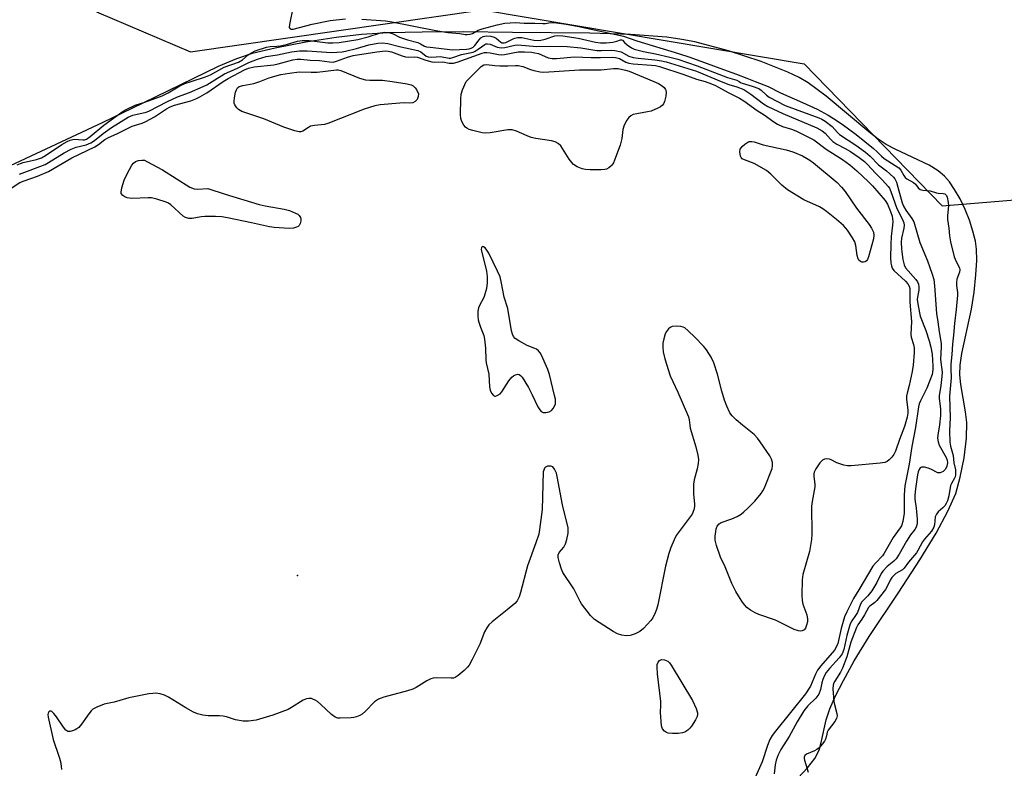
# Model space of a CAD drawing. Units: inches. Extents: x 1213766 to 1219766, y 517458 to 521458.
# Drawn here: x 1218526 to 1218838, y 518782 to 519020 of the extents above; entities that cross this region are included whole.
import ezdxf

# ---------------------------------------------------------------- set-up
doc = ezdxf.new("R2010")
doc.units = ezdxf.units.IN
doc.header["$MEASUREMENT"] = 0
for name, color, linetype in [('ELEV-Spot Elevation', 7, 'Continuous'), ('HYDRO-Stream Poly Centerlines', 142, 'Continuous'), ('HYDRO-Water Body', 4, 'Continuous'), ('NTRL-Trees', 3, 'Continuous'), ('Undefined', 1, 'Continuous')]:
    doc.layers.add(name, color=color, linetype=linetype)

msp = doc.modelspace()

# ---------------------------------------------------------------- linework, layer by layer
at = {"layer": 'ELEV-Spot Elevation'}
msp.add_point((1218614.03, 518843.41, 196.73), dxfattribs=at)
at = {"layer": 'HYDRO-Stream Poly Centerlines'}
msp.add_lwpolyline([(1218772.88, 518779.21), (1218775.79, 518782.37), (1218778.14, 518785.42), (1218779.52, 518788), (1218780.2, 518790.4), (1218781.71, 518797.6), (1218782.91, 518801.08), (1218784.75, 518805.25), (1218787.22, 518810.12), (1218790.64, 518816.32), (1218795.39, 518824.02), (1218804.83, 518838.12), (1218811.47, 518848.32), (1218816.59, 518856.78), (1218820.36, 518863.77), (1218822.82, 518869.41), (1218824.28, 518874.54), (1218825.47, 518880.72), (1218826.21, 518886.93), (1218826.33, 518891.92), (1218825.95, 518895.23), (1218824.41, 518903.98), (1218824.09, 518907.05), (1218824.23, 518910.03), (1218824.77, 518913.73), (1218827.86, 518927.84), (1218828.66, 518933.2), (1218829.25, 518938.74), (1218829.49, 518943.2), (1218829.42, 518946.79), (1218829.06, 518949.38), (1218828.28, 518952.59), (1218827.16, 518956), (1218825.78, 518959.44), (1218824.2, 518962.76), (1218822.49, 518965.79), (1218820.9, 518968.14), (1218819.31, 518970.02), (1218817.29, 518971.67), (1218814.37, 518973.42), (1218803.84, 518978.43), (1218800.75, 518980.07), (1218798.23, 518981.74), (1218795.24, 518984), (1218781.7, 518995.39), (1218776.04, 518999.58), (1218773.18, 519001.21), (1218769.61, 519002.96), (1218761.1, 519006.37), (1218750.74, 519009.74), (1218740.05, 519012.54), (1218735.99, 519013.33), (1218731.23, 519014), (1218719.72, 519014.92), (1218706.83, 519015.32), (1218682.22, 519015.5), (1218666.71, 519015.71), (1218653.55, 519015.68), (1218642.79, 519015.42), (1218634.34, 519014.91), (1218626.34, 519013.96), (1218616.7, 519012.42), (1218607, 519010.55), (1218599.73, 519008.82), (1218594.71, 519007.15), (1218588.93, 519004.72), (1218565, 518993.17), (1218552.08, 518986.85), (1218495.21, 518960.35)], dxfattribs=at)
at = {"layer": 'HYDRO-Water Body'}
msp.add_polyline3d([(1218772.88, 518779.21, 0), (1218775.79, 518782.37, 0), (1218778.14, 518785.42, 0), (1218779.52, 518788, 0), (1218780.2, 518790.4, 0), (1218781.71, 518797.6, 0), (1218782.91, 518801.08, 0), (1218784.75, 518805.25, 0), (1218787.22, 518810.12, 0), (1218790.64, 518816.32, 0), (1218795.39, 518824.02, 0), (1218804.83, 518838.12, 0), (1218811.47, 518848.32, 0), (1218816.59, 518856.78, 0), (1218820.36, 518863.77, 0), (1218822.82, 518869.41, 0), (1218824.28, 518874.54, 0), (1218825.47, 518880.72, 0), (1218826.21, 518886.93, 0), (1218826.33, 518891.92, 0), (1218825.95, 518895.23, 0), (1218824.41, 518903.98, 0), (1218824.09, 518907.05, 0), (1218824.23, 518910.03, 0), (1218824.77, 518913.73, 0), (1218827.86, 518927.84, 0), (1218828.66, 518933.2, 0), (1218829.25, 518938.74, 0), (1218829.49, 518943.2, 0), (1218829.42, 518946.79, 0), (1218829.06, 518949.38, 0), (1218828.28, 518952.59, 0), (1218827.16, 518956, 0), (1218825.78, 518959.44, 0), (1218824.2, 518962.76, 0), (1218822.49, 518965.79, 0), (1218820.9, 518968.14, 0), (1218819.31, 518970.02, 0), (1218817.29, 518971.67, 0), (1218814.37, 518973.42, 0), (1218803.84, 518978.43, 0), (1218800.75, 518980.07, 0), (1218798.23, 518981.74, 0), (1218795.24, 518984, 0), (1218781.7, 518995.39, 0), (1218776.04, 518999.58, 0), (1218773.18, 519001.21, 0), (1218769.61, 519002.96, 0), (1218761.1, 519006.37, 0), (1218750.74, 519009.74, 0), (1218740.05, 519012.54, 0), (1218735.99, 519013.33, 0), (1218731.23, 519014, 0), (1218719.72, 519014.92, 0), (1218706.83, 519015.32, 0), (1218682.22, 519015.5, 0), (1218666.71, 519015.71, 0), (1218653.55, 519015.68, 0), (1218642.79, 519015.42, 0), (1218634.34, 519014.91, 0), (1218626.34, 519013.96, 0), (1218616.7, 519012.42, 0), (1218607, 519010.55, 0), (1218599.73, 519008.82, 0), (1218594.71, 519007.15, 0), (1218588.93, 519004.72, 0), (1218565, 518993.17, 0), (1218552.08, 518986.85, 0), (1218495.21, 518960.35, 0)], dxfattribs=at)
at = {"layer": 'NTRL-Trees'}
msp.add_lwpolyline([(1218526.21, 519233.22), (1218638.99, 519157.61), (1218639.08, 519125.42), (1218626.4, 519098.79), (1218604.21, 519074.06), (1218563.62, 519068.98), (1218542.7, 519052.5), (1218550.3, 519022.06), (1218580.11, 519009.37), (1218672.69, 519022.69), (1218774.79, 519005.57), (1218818.54, 518960.55), (1218872.45, 518964.98), (1218891.47, 518990.98), (1218913.03, 519009.37), (1219015.38, 519026.59), (1219036.69, 519028.4), (1219175.99, 519011.06), (1219352.93, 518948.22), (1219514.99, 518877.11), (1219548.06, 518850.66), (1219581.14, 518784.51), (1219605.94, 518695.21), (1219766.29, 518363.52)], dxfattribs=at)
at = {"layer": 'Undefined'}
for points, elevation in [([(1218612.67, 519023.78), (1218611.49, 519018.1), (1218611.46, 519017.1), (1218611.7, 519016.65), (1218612.1, 519016.55), (1218612.73, 519016.62), (1218618.75, 519018.2), (1218624.47, 519019.29), (1218629.24, 519019.81)], 190), ([(1218634.46, 519019.76), (1218641.95, 519019.18), (1218643.4, 519019), (1218657.94, 519016.15), (1218661.74, 519015.55), (1218665.5, 519015.22), (1218667.22, 519014.91), (1218667.92, 519014.86), (1218668.86, 519014.96), (1218669.57, 519015.16), (1218671.32, 519016.21), (1218672.66, 519016.73), (1218677.36, 519017.97), (1218679.86, 519018.43), (1218683.19, 519018.72), (1218685.96, 519018.46), (1218689.3, 519018.52), (1218691.91, 519018.38), (1218692.73, 519018.42), (1218694.35, 519018.67), (1218696.17, 519018.58), (1218699.31, 519018.13), (1218703.34, 519017.4), (1218717.45, 519014.38), (1218721.68, 519012.89), (1218734.9, 519008.85), (1218738.49, 519007.66), (1218750.33, 519003.33), (1218753.33, 519002.34), (1218756.53, 519001), (1218759.23, 519000)], 190), ([(1218580.36, 519000), (1218584.92, 519001.46), (1218586.42, 519002.15), (1218590.82, 519004.54), (1218595.34, 519006.17), (1218596.57, 519006.86), (1218598.36, 519008.39), (1218599.46, 519009.11), (1218600.68, 519009.66), (1218604.23, 519010.84), (1218605.38, 519011.05), (1218607.49, 519011.16), (1218608.63, 519011.33), (1218610.85, 519011.86), (1218614.03, 519012.82), (1218615.49, 519013.03), (1218617.72, 519013), (1218623.69, 519012.23), (1218625.28, 519012.23), (1218627.27, 519012.39), (1218633.17, 519013.28), (1218636.47, 519014.16), (1218640.34, 519015.4), (1218641.66, 519015.6), (1218643.03, 519015.47), (1218644.37, 519015.15), (1218646.46, 519014.07), (1218648.96, 519013.22), (1218652.27, 519012.31), (1218653.03, 519011.98), (1218654.32, 519011.22), (1218655, 519011), (1218656.15, 519010.83), (1218658.9, 519010.6), (1218663.2, 519010.04), (1218667.66, 519010.24), (1218668.48, 519010.35), (1218669.19, 519010.56), (1218669.77, 519010.9), (1218670.32, 519011.42), (1218671.63, 519013.23), (1218672.17, 519013.83), (1218672.98, 519014.29), (1218673.97, 519014.47), (1218675.38, 519014.36), (1218676.43, 519014.05), (1218677.08, 519013.68), (1218678.5, 519012.51), (1218678.92, 519012.27), (1218679.23, 519012.2), (1218679.61, 519012.22), (1218680.12, 519012.36), (1218682.48, 519013.53), (1218683.03, 519013.73), (1218683.84, 519013.9), (1218685.25, 519013.89), (1218689.02, 519013.11), (1218690.44, 519012.99), (1218691.25, 519013.08), (1218692.64, 519013.38), (1218695.63, 519014.42), (1218696.64, 519014.6), (1218698.19, 519014.49), (1218703.1, 519013.77), (1218708.6, 519012.5), (1218710.21, 519012.27), (1218711.95, 519012.29), (1218714.06, 519012.48), (1218715.32, 519012.75), (1218716.54, 519013.21), (1218716.84, 519013.25), (1218717.1, 519013.11), (1218717.76, 519012.34), (1218718.66, 519011.57), (1218720.02, 519010.64), (1218720.89, 519010.24), (1218723.76, 519009.48), (1218727.65, 519008.73), (1218732.19, 519007.73), (1218734.64, 519007.03), (1218740.82, 519005), (1218750.49, 519001.22), (1218753.42, 519000.44), (1218754.12, 519000)], 192), ([(1218587.01, 519000), (1218590.94, 519002.42), (1218595.01, 519004.2), (1218598.61, 519006.02), (1218601.32, 519007.06), (1218604.15, 519007.89), (1218607.73, 519008.42), (1218612.15, 519009.36), (1218614.68, 519009.69), (1218617.1, 519009.66), (1218624.81, 519009.2), (1218628.19, 519009.42), (1218629.31, 519009.61), (1218632.78, 519010.44), (1218636.69, 519011.56), (1218639.57, 519012.11), (1218640.92, 519012.25), (1218642.71, 519012.01), (1218646.79, 519010.98), (1218652.22, 519009.84), (1218653.16, 519009.38), (1218654.89, 519008.04), (1218655.54, 519007.78), (1218656.64, 519007.7), (1218659.42, 519007.89), (1218662.14, 519007.4), (1218662.58, 519007.43), (1218663.37, 519007.62), (1218666.05, 519008.6), (1218668.75, 519009.06), (1218669.77, 519009.34), (1218670.44, 519009.63), (1218671.41, 519010.21), (1218673.44, 519011.75), (1218673.83, 519011.91), (1218674.29, 519011.98), (1218675.21, 519011.84), (1218677.41, 519010.89), (1218678.62, 519010.62), (1218679.83, 519010.72), (1218682.99, 519011.54), (1218683.91, 519011.63), (1218689.94, 519011.11), (1218694.35, 519011.14), (1218699.58, 519011.06), (1218703.89, 519010.7), (1218709, 519009.83), (1218710.43, 519009.78), (1218713.63, 519009.89), (1218714.73, 519009.83), (1218716.74, 519009.35), (1218719.18, 519008.07), (1218720.53, 519007.63), (1218722.09, 519007.36), (1218727.35, 519006.87), (1218729.54, 519006.52), (1218731, 519006.18), (1218740.65, 519003.22), (1218748.46, 519000)], 194), ([(1218590.43, 519000), (1218592.08, 519000.99), (1218597.3, 519003.67), (1218598.53, 519004.17), (1218600.36, 519004.62), (1218606.55, 519005.28), (1218607.97, 519005.59), (1218612.55, 519006.81), (1218613.97, 519007.03), (1218615.09, 519007.03), (1218618.04, 519006.76), (1218621.01, 519006.67), (1218624.18, 519006.2), (1218625.39, 519006.16), (1218626.47, 519006.41), (1218629.87, 519007.72), (1218631.73, 519008.27), (1218639.21, 519009.43), (1218641.99, 519009.68), (1218642.81, 519009.63), (1218643.84, 519009.42), (1218647.27, 519008.14), (1218648.31, 519007.85), (1218649.28, 519007.74), (1218651.19, 519007.82), (1218652.14, 519007.72), (1218654.81, 519006.72), (1218656.7, 519006.22), (1218657.57, 519006.15), (1218660.14, 519006.21), (1218662.18, 519005.81), (1218662.72, 519005.77), (1218663.58, 519005.85), (1218664.71, 519006.12), (1218672.59, 519008.94), (1218673.37, 519009.14), (1218674.12, 519009.2), (1218675.19, 519009.1), (1218677.77, 519008.55), (1218678.86, 519008.44), (1218679.69, 519008.52), (1218682.38, 519009.1), (1218684.06, 519009.35), (1218686.06, 519009.39), (1218688.26, 519009.25), (1218689.37, 519009.12), (1218690.5, 519008.85), (1218693.52, 519007.54), (1218694.81, 519007.29), (1218696.16, 519007.33), (1218701.95, 519007.84), (1218707.23, 519007.55), (1218710.13, 519007.56), (1218713.85, 519007.68), (1218714.96, 519007.64), (1218716.22, 519007.33), (1218718.16, 519006.12), (1218719.14, 519005.75), (1218720.54, 519005.57), (1218726.33, 519005.21), (1218727.61, 519005.02), (1218728.92, 519004.72), (1218736.61, 519002.25), (1218740.56, 519000.77), (1218743.34, 519000)], 196), ([(1218667.57, 519000), (1218672.31, 519004.79), (1218673.14, 519005.28), (1218674.02, 519005.39), (1218676.69, 519005.07), (1218678.27, 519004.97), (1218680.8, 519004.94), (1218683.2, 519005.1), (1218684.09, 519005.07), (1218685.49, 519004.73), (1218687.92, 519003.82), (1218689.05, 519003.48), (1218691.06, 519003.02), (1218692.22, 519002.9), (1218703.54, 519003.65), (1218710.4, 519003.66), (1218714.33, 519004.11), (1218715.73, 519004.09), (1218718.12, 519003.63), (1218719.22, 519003.29), (1218727.03, 519000)], 198), ([(1218602.12, 519000), (1218604.8, 519001.07), (1218606.12, 519001.5), (1218608.78, 519002.16), (1218611.54, 519002.67), (1218614.63, 519003.05), (1218618.36, 519002.95), (1218620.3, 519002.98), (1218626.45, 519003.7), (1218626.98, 519003.66), (1218627.8, 519003.45), (1218633.76, 519001.08), (1218635.65, 519000.55), (1218636.97, 519000.4), (1218639.22, 519000.45), (1218640.99, 519000.4), (1218644.05, 519000)], 198), ([(1218520.72, 518964.52), (1218525.99, 518967.93), (1218527.39, 518968.52), (1218531.54, 518969.96), (1218535.09, 518971.48), (1218542.5, 518975.77), (1218549.74, 518979.32), (1218550.89, 518980.05), (1218552.96, 518981.57), (1218554.11, 518982.26), (1218556.76, 518983.45), (1218561.62, 518985.82), (1218564.75, 518986.77), (1218566, 518987.26), (1218568.66, 518988.82), (1218572.52, 518991.32), (1218573.68, 518991.94), (1218575.09, 518992.46), (1218580.22, 518993.89), (1218581.83, 518994.48), (1218583.12, 518995.08), (1218585.34, 518996.36), (1218590.43, 519000)], 196), ([(1218525.19, 518973.52), (1218526.23, 518974.02), (1218527.03, 518974.29), (1218531.28, 518975.26), (1218532.91, 518975.83), (1218534.09, 518976.5), (1218539.35, 518979.97), (1218541.05, 518980.96), (1218541.99, 518981.4), (1218543.2, 518981.71), (1218545.92, 518981.49), (1218546.45, 518981.53), (1218547.1, 518981.72), (1218548.3, 518982.52), (1218552.67, 518986.12), (1218558.81, 518990.63), (1218559.68, 518991.16), (1218562.57, 518992.48), (1218565.68, 518993.49), (1218571.09, 518995.45), (1218573.03, 518996.41), (1218576.69, 518998.63), (1218578.35, 518999.34), (1218580.36, 519000)], 192), ([(1218525.91, 518970.61), (1218534, 518973.67), (1218535.12, 518974.28), (1218540.05, 518977.37), (1218542.32, 518978.57), (1218543.9, 518979.14), (1218547.03, 518979.92), (1218548.48, 518980.52), (1218549.69, 518981.31), (1218552.47, 518983.55), (1218555.02, 518985.43), (1218560.3, 518988.71), (1218561.88, 518989.34), (1218566.08, 518990.31), (1218566.93, 518990.58), (1218572.82, 518993.7), (1218576.02, 518995.08), (1218579.77, 518996.52), (1218584.14, 518998.37), (1218585.33, 518998.97), (1218587.01, 519000)], 194), ([(1218743.34, 519000), (1218745.37, 518999.25), (1218746.59, 518998.71), (1218750.66, 518996.54), (1218754.3, 518994.74), (1218755.67, 518993.83), (1218759.9, 518990.77), (1218762.09, 518989.38), (1218765.13, 518987.22), (1218766.33, 518986.46), (1218767.89, 518985.75), (1218770.75, 518984.85), (1218772.15, 518984.31), (1218777.8, 518981.48), (1218781.69, 518978.49), (1218786.87, 518975.28), (1218789.2, 518973.62), (1218791.49, 518971.66), (1218795.2, 518968.15), (1218796.4, 518966.89), (1218800.49, 518962.23), (1218801.18, 518961.12), (1218802.18, 518958.79), (1218802.66, 518957.31), (1218802.87, 518955.58), (1218802.8, 518954.47), (1218802.36, 518950.82), (1218802.2, 518948.35), (1218802.19, 518944.19), (1218802.28, 518942.42), (1218802.42, 518941.57), (1218802.69, 518940.86), (1218803.25, 518940.06), (1218806.88, 518936.67), (1218807.66, 518935.83), (1218808.07, 518935.16), (1218808.29, 518934.41), (1218808.32, 518930.05), (1218808.76, 518923.86), (1218808.58, 518919.85), (1218808.75, 518918.9), (1218809.47, 518916.59), (1218809.64, 518915.55), (1218809.62, 518914.11), (1218809.34, 518910.07), (1218809.04, 518908.09), (1218808.08, 518903.67), (1218807.42, 518901.2), (1218807.25, 518900.2), (1218807.24, 518899.15), (1218807.67, 518895.88), (1218807.65, 518894.85), (1218807.47, 518893.61), (1218806.61, 518890.65), (1218804.97, 518886.5), (1218803.68, 518882.82), (1218803.21, 518881.76), (1218802.56, 518880.85), (1218801.76, 518880.05), (1218801.1, 518879.56), (1218800.32, 518879.25), (1218798.87, 518879.02), (1218789.65, 518878.13), (1218788.47, 518878.12), (1218787.32, 518878.34), (1218785.08, 518879.06), (1218783.29, 518880.03), (1218782.78, 518880.24), (1218782, 518880.35), (1218781.23, 518880.27), (1218780.54, 518879.96), (1218779.78, 518879.14), (1218778.45, 518877.18), (1218777.97, 518876.15), (1218777.87, 518875.59), (1218777.85, 518874.72), (1218778.12, 518872.37), (1218778.1, 518871.5), (1218777.26, 518866.84), (1218777.1, 518865.33), (1218777.15, 518856.47), (1218777.05, 518854.76), (1218776.43, 518850.98), (1218774.38, 518843.69), (1218774.08, 518841.97), (1218774.05, 518837.19), (1218774.13, 518835.41), (1218774.39, 518834.28), (1218775.59, 518830.97), (1218775.82, 518829.57), (1218775.79, 518828.74), (1218775.55, 518827.67), (1218775.15, 518826.68), (1218774.74, 518826.16), (1218774.18, 518825.83), (1218773.72, 518825.76), (1218772.93, 518825.87), (1218771.58, 518826.32), (1218770.5, 518826.79), (1218765.71, 518829.2), (1218760.35, 518831.07), (1218759.25, 518831.53), (1218757.76, 518832.42), (1218756.6, 518833.28), (1218755.82, 518834.12), (1218754.98, 518835.27), (1218753.9, 518836.89), (1218753.12, 518838.27), (1218751.87, 518840.88), (1218749.7, 518846.09), (1218748.22, 518849.25), (1218746.97, 518852.91), (1218746.57, 518854.64), (1218746.57, 518855.83), (1218746.73, 518857.32), (1218746.88, 518858.19), (1218747.16, 518858.99), (1218747.8, 518859.76), (1218748.46, 518860.2), (1218751.77, 518861.32), (1218753.56, 518862.13), (1218754.78, 518862.82), (1218755.67, 518863.54), (1218756.93, 518864.72), (1218759.12, 518866.99), (1218761.08, 518869.37), (1218761.63, 518870.2), (1218762.14, 518871.22), (1218764.58, 518877.3), (1218764.76, 518878.15), (1218764.67, 518879.22), (1218764.36, 518880.27), (1218763.86, 518881.27), (1218760.85, 518885.79), (1218760.01, 518886.9), (1218758.86, 518888.04), (1218755.18, 518891), (1218753.17, 518892.78), (1218751.88, 518894.03), (1218751.18, 518894.99), (1218750.19, 518897.07), (1218749.5, 518898.95), (1218748.66, 518901.8), (1218747.31, 518907.19), (1218746.13, 518910.76), (1218745.29, 518912.56), (1218743.81, 518914.96), (1218742.94, 518915.99), (1218740.08, 518918.97), (1218738, 518920.96), (1218736.91, 518921.86), (1218736.43, 518922.12), (1218735.6, 518922.32), (1218734.11, 518922.39), (1218732.94, 518922.28), (1218732.3, 518922.04), (1218731.69, 518921.57), (1218731.05, 518920.73), (1218730.71, 518919.97), (1218730.21, 518918.36), (1218729.94, 518916.99), (1218729.92, 518915.82), (1218730.05, 518914.34), (1218730.56, 518912.11), (1218732.29, 518906.63), (1218734.71, 518901.46), (1218738.1, 518893.69), (1218738.32, 518892.75), (1218738.48, 518891.01), (1218738.65, 518890.14), (1218740.44, 518884.13), (1218741.08, 518881.56), (1218741.27, 518880.21), (1218741.18, 518878.92), (1218740.82, 518877.25), (1218739.89, 518873.72), (1218739.67, 518872.33), (1218739.63, 518869.19), (1218739.98, 518866.07), (1218739.99, 518865.24), (1218739.76, 518864.16), (1218739.19, 518862.88), (1218734.16, 518856.04), (1218733.5, 518854.73), (1218732.51, 518852.28), (1218731.88, 518850.33), (1218730.8, 518846.39), (1218728.3, 518834.06), (1218727.94, 518832.61), (1218727.54, 518831.53), (1218726.78, 518830), (1218726.11, 518829.08), (1218723.77, 518826.54), (1218722.69, 518825.64), (1218721.19, 518824.89), (1218719.62, 518824.33), (1218718.28, 518824.24), (1218716.92, 518824.44), (1218715.52, 518824.94), (1218714.19, 518825.59), (1218708.24, 518829.46), (1218707.58, 518830.03), (1218706.99, 518830.68), (1218704.11, 518834.43), (1218703.69, 518835.14), (1218701.73, 518839.17), (1218698.24, 518844.38), (1218697.75, 518845.44), (1218697.16, 518847.39), (1218696.78, 518849.07), (1218696.76, 518849.89), (1218697.05, 518850.67), (1218698.58, 518852.4), (1218699.08, 518853.4), (1218699.45, 518854.8), (1218699.86, 518856.79), (1218699.96, 518857.64), (1218699.91, 518858.49), (1218698.06, 518865.83), (1218696.41, 518874.81), (1218696.16, 518875.83), (1218695.61, 518877.05), (1218695, 518877.82), (1218694.36, 518878.09), (1218693.37, 518878.03), (1218692.71, 518877.74), (1218692.42, 518877.41), (1218692.14, 518876.76), (1218692.03, 518876.21), (1218691.65, 518864.35), (1218690.84, 518857.98), (1218690.59, 518856.53), (1218689.7, 518853.78), (1218686.96, 518846.41), (1218684.83, 518838.03), (1218684.37, 518836.63), (1218683.69, 518835.36), (1218682.94, 518834.51), (1218680.52, 518832.46), (1218675.84, 518828.74), (1218674.79, 518827.7), (1218674.13, 518826.75), (1218673.41, 518825.48), (1218671.94, 518821.57), (1218669.51, 518816.78), (1218668.5, 518814.98), (1218667.98, 518814.3), (1218666.95, 518813.31), (1218664.99, 518811.66), (1218664.07, 518811.06), (1218663.57, 518810.88), (1218662.75, 518810.79), (1218658.19, 518810.93), (1218657.12, 518810.85), (1218656.38, 518810.66), (1218655.11, 518810.01), (1218651.68, 518807.87), (1218650.64, 518807.36), (1218648.93, 518806.83), (1218641.43, 518804.78), (1218639.78, 518804.19), (1218639.08, 518803.8), (1218638.43, 518803.31), (1218635.67, 518800.4), (1218634.58, 518799.48), (1218633.81, 518799.05), (1218632.73, 518798.59), (1218631.89, 518798.37), (1218631.05, 518798.26), (1218627.62, 518798.12), (1218626.8, 518798.21), (1218625.98, 518798.5), (1218624.83, 518799.32), (1218621.47, 518802.53), (1218620.38, 518803.48), (1218619.69, 518803.91), (1218618.97, 518804.22), (1218618.46, 518804.35), (1218617.68, 518804.41), (1218616.89, 518804.3), (1218615.85, 518803.89), (1218612.14, 518801.49), (1218611.14, 518800.94), (1218606.24, 518799.16), (1218600.91, 518797.5), (1218598.55, 518797.18), (1218596.83, 518797.19), (1218594.4, 518797.68), (1218591.57, 518798.55), (1218590.43, 518798.82), (1218589.27, 518798.9), (1218585.77, 518798.92), (1218584.06, 518799.14), (1218582.38, 518799.51), (1218581.08, 518800.06), (1218578.6, 518801.48), (1218573.15, 518804.87), (1218571.86, 518805.41), (1218570.53, 518805.83), (1218569.73, 518805.99), (1218568.93, 518806.04), (1218568.12, 518806.01), (1218566.95, 518805.84), (1218560.52, 518804.56), (1218555.86, 518803.26), (1218552.78, 518802.55), (1218550.41, 518801.66), (1218549.19, 518801.01), (1218548.57, 518800.46), (1218547.87, 518799.57), (1218545.57, 518796.22), (1218544.66, 518795.2), (1218544.06, 518794.73), (1218543.55, 518794.46), (1218542.74, 518794.14), (1218541.94, 518793.93), (1218541.2, 518793.95), (1218540.58, 518794.39), (1218539.87, 518795.3), (1218537.64, 518798.58), (1218536.79, 518799.69), (1218536.09, 518800.3), (1218535.91, 518800.37), (1218535.55, 518800.35), (1218535.23, 518800.17), (1218534.99, 518799.79), (1218534.89, 518799.31), (1218534.94, 518798.49), (1218536.55, 518791.35), (1218538.49, 518785.84), (1218538.89, 518784.43), (1218539.12, 518782.98), (1218539.17, 518781.86)], 196), ([(1218652.42, 518996.09), (1218652.38, 518995.26), (1218652, 518994.33), (1218651.36, 518993.61), (1218650.65, 518993.23), (1218649.71, 518993.1), (1218647.99, 518993.21), (1218646.51, 518993.15), (1218640.3, 518992.56), (1218638.56, 518992.28), (1218635.2, 518991.17), (1218623.69, 518986.67), (1218622.57, 518986.4), (1218619.44, 518986.05), (1218618.21, 518985.78), (1218617.52, 518985.44), (1218615.76, 518984.25), (1218615.14, 518984.04), (1218614.61, 518984.03), (1218613.26, 518984.33), (1218609.69, 518985.46), (1218603.36, 518988.18), (1218596.38, 518990.53), (1218595.38, 518991.06), (1218594.78, 518991.66), (1218594.19, 518992.63), (1218594.02, 518993.16), (1218593.97, 518993.71), (1218594.09, 518994.85), (1218594.44, 518996.57), (1218594.69, 518997.38), (1218595.04, 518997.96), (1218595.59, 518998.37), (1218596.67, 518998.77), (1218600.18, 518999.4), (1218602.12, 519000)], 198), ([(1218644.05, 519000), (1218648.85, 518999.3), (1218650.12, 518998.96), (1218650.75, 518998.59), (1218651.42, 518997.95), (1218651.78, 518997.42), (1218652.42, 518996.09)], 198), ([(1218729.69, 518998.6), (1218730.34, 518998.04), (1218730.73, 518997.5), (1218730.88, 518997.2), (1218731.03, 518996.55), (1218730.89, 518995.38), (1218730.48, 518993.65), (1218730.16, 518992.87), (1218729.83, 518992.45), (1218729.16, 518991.96), (1218728.4, 518991.55), (1218726.26, 518990.63), (1218725.12, 518990.36), (1218721.65, 518989.78), (1218720.54, 518989.48), (1218719.82, 518989.1), (1218719.17, 518988.62), (1218718.47, 518987.76), (1218717.71, 518986.16), (1218717.24, 518984.76), (1218716.98, 518981.91), (1218716.45, 518979.78), (1218714.62, 518975.04), (1218714.26, 518974.23), (1218713.81, 518973.49), (1218713.44, 518973.1), (1218712.79, 518972.61), (1218712.07, 518972.23), (1218711.55, 518972.07), (1218710.4, 518971.98), (1218706.87, 518972.02), (1218705.4, 518972.1), (1218704.31, 518972.33), (1218702.78, 518972.98), (1218701.61, 518973.68), (1218701.04, 518974.28), (1218700.19, 518975.4), (1218697.58, 518979.58), (1218696.76, 518980.35), (1218695.75, 518980.85), (1218694.61, 518981.14), (1218689.64, 518981.93), (1218688.2, 518982.24), (1218686.92, 518982.73), (1218683.5, 518984.26), (1218682.11, 518984.69), (1218680.75, 518984.67), (1218675.2, 518983.7), (1218673.75, 518983.58), (1218672.58, 518983.75), (1218669.66, 518984.47), (1218668.52, 518984.82), (1218667.75, 518985.2), (1218667.35, 518985.54), (1218666.84, 518986.16), (1218666.15, 518987.33), (1218665.87, 518988.31), (1218665.81, 518989.48), (1218665.9, 518994.48), (1218666, 518995.93), (1218666.39, 518997.32), (1218667.57, 519000)], 198), ([(1218727.03, 519000), (1218728.56, 518999.34), (1218729.69, 518998.6)], 198), ([(1218748.46, 519000), (1218750.88, 518999), (1218753.39, 518998.26), (1218755.6, 518997.44), (1218757.88, 518995.97), (1218761.84, 518992.88), (1218763.28, 518992.06), (1218768, 518989.85), (1218778.74, 518985.25), (1218780.47, 518984.37), (1218781.47, 518983.58), (1218783.08, 518981.68), (1218783.88, 518980.94), (1218785.1, 518980.17), (1218787.8, 518978.75), (1218789.51, 518977.75), (1218792.18, 518975.91), (1218793.9, 518974.58), (1218794.8, 518973.72), (1218797.44, 518970.9), (1218799.65, 518968.74), (1218801.44, 518966.73), (1218801.79, 518966.15), (1218802.25, 518965.07), (1218804.14, 518959.76), (1218805.96, 518956.19), (1218806.33, 518955.19), (1218806.45, 518954.45), (1218806.41, 518953.48), (1218805.63, 518950.37), (1218805.49, 518949.06), (1218805.59, 518946.88), (1218806.09, 518943.52), (1218806.48, 518941.87), (1218806.91, 518940.9), (1218810.19, 518937.2), (1218810.68, 518936.52), (1218811.01, 518935.74), (1218811.12, 518934.92), (1218811.11, 518933.8), (1218810.71, 518931.65), (1218810.65, 518930.91), (1218810.89, 518928.85), (1218811.56, 518925.56), (1218813.35, 518921.09), (1218814.42, 518917.77), (1218814.96, 518915.78), (1218815.31, 518913.59), (1218815.59, 518909.73), (1218815.59, 518908.67), (1218815.32, 518907.07), (1218814.66, 518905.17), (1218813.67, 518902.78), (1218811.65, 518898.78), (1218811.29, 518897.84), (1218811.03, 518896.82), (1218810.05, 518890.29), (1218808.96, 518884.33), (1218808.09, 518878.73), (1218806.64, 518871.78), (1218806.47, 518868.96), (1218806.44, 518863.11), (1218806.05, 518860.48), (1218805.64, 518859.08), (1218805.26, 518858.46), (1218803.04, 518855.44), (1218800.03, 518850.22), (1218799.56, 518849.62), (1218797.36, 518847.33), (1218796.59, 518846.37), (1218792.14, 518838.89), (1218790.36, 518836.06), (1218788.26, 518831.89), (1218787.58, 518830.28), (1218786.49, 518826.62), (1218785.42, 518821.78), (1218784.96, 518820.63), (1218784.33, 518819.76), (1218780.04, 518814.7), (1218779.04, 518813.37), (1218778.35, 518812.14), (1218776.73, 518808.28), (1218775.21, 518805.88), (1218765.62, 518794.08), (1218764.62, 518792.63), (1218763.92, 518791.41), (1218763.15, 518789.51), (1218761.42, 518784.34), (1218758.41, 518777.47)], 194), ([(1218754.12, 519000), (1218754.52, 518999.69), (1218755.13, 518999.41), (1218758.22, 518998.55), (1218760.34, 518997.73), (1218761.12, 518997.22), (1218762.84, 518995.69), (1218763.7, 518995.05), (1218768.73, 518992.36), (1218779.41, 518988.44), (1218780.38, 518988.03), (1218781.42, 518987.45), (1218783.68, 518985.72), (1218785.31, 518983.85), (1218785.97, 518983.24), (1218791.2, 518979.83), (1218794.24, 518977.58), (1218795.68, 518976.32), (1218798.36, 518973.61), (1218800.91, 518971.62), (1218803.09, 518969.68), (1218803.55, 518969.09), (1218804, 518968.11), (1218804.52, 518966.54), (1218805.87, 518961.54), (1218806.24, 518960.43), (1218806.97, 518959.17), (1218808.96, 518956.6), (1218809.5, 518955.49), (1218811.44, 518948.98), (1218813.85, 518943.09), (1218815.4, 518938.94), (1218815.88, 518937.22), (1218816.14, 518935.22), (1218816.76, 518926.44), (1218817.19, 518923.78), (1218817.58, 518920.6), (1218818.2, 518916.93), (1218818.22, 518915.87), (1218817.98, 518911.91), (1218818.49, 518907.89), (1218818.43, 518906.47), (1218818.14, 518903.6), (1218817.57, 518900.37), (1218817.59, 518899.53), (1218818.02, 518896.2), (1218818.05, 518894.08), (1218817.69, 518891.18), (1218817.12, 518887.86), (1218817.09, 518886.87), (1218817.23, 518885.76), (1218817.55, 518884.68), (1218819.75, 518880.81), (1218820.08, 518879.99), (1218820.22, 518879.12), (1218820.06, 518878.09), (1218819.58, 518877.13), (1218818.8, 518876.39), (1218817.89, 518875.94), (1218817.15, 518875.98), (1218814.99, 518877.12), (1218814.14, 518877.42), (1218812.98, 518877.69), (1218811.94, 518877.73), (1218811.57, 518877.53), (1218811.32, 518877.19), (1218810.95, 518876.28), (1218810.73, 518875.29), (1218810.05, 518870.9), (1218809.81, 518868.82), (1218809.85, 518867.63), (1218810.33, 518864.75), (1218810.58, 518861.23), (1218810.59, 518859.78), (1218810.3, 518858.66), (1218809.88, 518857.98), (1218808.53, 518856.23), (1218807.19, 518854.24), (1218804.9, 518850.18), (1218803.96, 518848.71), (1218803.21, 518847.88), (1218801.12, 518846.24), (1218799.76, 518844.79), (1218799.22, 518844), (1218797.8, 518841.21), (1218796.22, 518838.52), (1218794.98, 518836.99), (1218793.54, 518835.61), (1218793.04, 518835.02), (1218792.66, 518834.26), (1218791.63, 518831.61), (1218791.08, 518830.69), (1218789.83, 518828.98), (1218789.38, 518828.03), (1218788.28, 518824.34), (1218787.3, 518819.98), (1218786.77, 518818.59), (1218785.88, 518817.3), (1218782.75, 518813.95), (1218781.75, 518812.63), (1218781.21, 518811.7), (1218780.68, 518810.39), (1218780.37, 518809.32), (1218779.92, 518807.21), (1218779.38, 518805.79), (1218778.41, 518804.5), (1218775.97, 518802.11), (1218774.68, 518800.49), (1218772.52, 518797.01), (1218770.03, 518792.36), (1218767.38, 518788.23), (1218766.49, 518786.49), (1218765.87, 518784.84), (1218765.54, 518783.39), (1218765.25, 518780.52)], 192), ([(1218759.23, 519000), (1218763.3, 518998.37), (1218767.25, 518996.41), (1218774.22, 518993.35), (1218778.84, 518991.22), (1218782.33, 518989.33), (1218784.1, 518988.24), (1218786.79, 518986.46), (1218791.3, 518983.16), (1218796.77, 518978.75), (1218797.92, 518977.72), (1218799.25, 518976.37), (1218800.16, 518975.61), (1218804.84, 518972.58), (1218805.45, 518971.88), (1218806.35, 518970.21), (1218806.82, 518969.6), (1218807.37, 518969.17), (1218809.49, 518967.94), (1218810.05, 518967.39), (1218810.97, 518966.29), (1218811.57, 518965.8), (1218812.4, 518965.55), (1218814.73, 518965.35), (1218816.76, 518964.67), (1218817.25, 518964.58), (1218818.87, 518964.5), (1218819.35, 518964.38), (1218819.62, 518964.2), (1218819.92, 518963.86), (1218820.17, 518963.27), (1218820.47, 518961.68), (1218820.49, 518960.63), (1218820.22, 518957.38), (1218820.22, 518956.2), (1218820.69, 518953.49), (1218820.87, 518951.08), (1218821.13, 518949.14), (1218822.3, 518944.4), (1218822.93, 518942.91), (1218823.98, 518940.95), (1218824.11, 518940.29), (1218824.01, 518939.57), (1218823.21, 518937.29), (1218823.04, 518936.27), (1218823.08, 518935.31), (1218823.39, 518933.15), (1218823.4, 518932.25), (1218822.97, 518927.69), (1218822.43, 518923.28), (1218822.17, 518919.54), (1218821.85, 518916.76), (1218821.64, 518913.47), (1218821.3, 518910.37), (1218821.25, 518908.93), (1218821.35, 518906.03), (1218820.91, 518900.27), (1218821.08, 518893.33), (1218820.9, 518889.23), (1218821, 518885.7), (1218821.19, 518884.35), (1218822.01, 518881.38), (1218822.28, 518879.07), (1218822.71, 518876.92), (1218822.77, 518875.3), (1218822.66, 518874.67), (1218822.49, 518874.23), (1218821.48, 518872.57), (1218821.22, 518871.96), (1218820.62, 518868.68), (1218820.19, 518867.09), (1218819.79, 518866.16), (1218819.35, 518865.46), (1218818.79, 518864.86), (1218817.29, 518863.55), (1218816.75, 518862.88), (1218816.36, 518861.99), (1218816.14, 518859.44), (1218815.9, 518858.69), (1218815.1, 518857.48), (1218812.9, 518854.92), (1218812.27, 518854.09), (1218810.86, 518851.33), (1218810.4, 518850.56), (1218807.82, 518847.58), (1218806.53, 518845.72), (1218805.91, 518845.23), (1218803.86, 518844.02), (1218802.59, 518842.75), (1218802.02, 518841.93), (1218801.09, 518839.89), (1218800.52, 518838.98), (1218797.85, 518835.51), (1218797.18, 518834.86), (1218795.64, 518833.7), (1218795.2, 518833.22), (1218793.94, 518830.91), (1218793.03, 518829.51), (1218791.75, 518827.78), (1218791.31, 518826.95), (1218789.61, 518822.27), (1218788.34, 518817.63), (1218786.96, 518813.98), (1218786.33, 518812.77), (1218784.48, 518809.9), (1218784.11, 518809.14), (1218783.95, 518808.63), (1218783.84, 518807.5), (1218784.12, 518803.45), (1218784.34, 518802.44), (1218785.17, 518799.69), (1218785.21, 518798.87), (1218785.02, 518798.04), (1218784.45, 518797.08), (1218782.36, 518794.34), (1218782.08, 518793.73), (1218781.85, 518792.51), (1218781.53, 518791.55), (1218781.17, 518790.84), (1218780.48, 518789.89), (1218779.49, 518788.79), (1218778.83, 518788.21), (1218778.07, 518787.78), (1218775.46, 518786.78), (1218774.98, 518786.37), (1218774.74, 518785.83), (1218774.73, 518785.33), (1218774.82, 518784.81), (1218776.01, 518780.99)], 190)]:
    msp.add_lwpolyline(points, dxfattribs=dict(at, elevation=elevation))
for points, elevation in [([(1218793.53, 518942.7), (1218793.09, 518942.73), (1218792.67, 518942.89), (1218792.15, 518943.35), (1218791.88, 518943.76), (1218791.55, 518944.84), (1218791.1, 518948.05), (1218790.79, 518949.15), (1218790.11, 518950.4), (1218788.54, 518952.83), (1218788.02, 518953.52), (1218787.24, 518954.34), (1218785.06, 518956.24), (1218781.89, 518958.8), (1218780.72, 518959.64), (1218779.63, 518960.21), (1218774.7, 518962.47), (1218769.45, 518965.69), (1218767.7, 518967.08), (1218764.2, 518970.65), (1218762.82, 518971.74), (1218758.94, 518973.96), (1218755.85, 518975.11), (1218755.12, 518975.51), (1218754.79, 518975.89), (1218754.59, 518976.37), (1218754.39, 518977.71), (1218754.5, 518978.49), (1218754.75, 518978.94), (1218755.11, 518979.36), (1218755.95, 518980.13), (1218756.86, 518980.77), (1218757.35, 518980.97), (1218758.12, 518981.02), (1218758.89, 518980.86), (1218761.71, 518979.92), (1218769.05, 518978.36), (1218771.16, 518977.73), (1218774.2, 518976.38), (1218775.46, 518975.71), (1218776.55, 518975.02), (1218777.69, 518974.16), (1218785.26, 518967.93), (1218786.63, 518966.46), (1218787.73, 518965.13), (1218791.4, 518959.84), (1218795.36, 518954.7), (1218796.12, 518953.49), (1218796.7, 518952.22), (1218796.88, 518951.23), (1218796.78, 518950.16), (1218795.14, 518944.39), (1218794.82, 518943.61), (1218794.53, 518943.18), (1218794.15, 518942.87)], 198), ([(1218582.36, 518965.82), (1218585.64, 518966.09), (1218591.07, 518964.26), (1218601.94, 518961.03), (1218603.82, 518960.61), (1218609.84, 518959.49), (1218611.54, 518959.08), (1218613.42, 518958.3), (1218614.16, 518957.88), (1218614.56, 518957.52), (1218614.97, 518956.87), (1218615.1, 518956.37), (1218615.09, 518955.83), (1218614.93, 518955.02), (1218614.57, 518954.32), (1218614.22, 518954.01), (1218613.79, 518953.77), (1218612.83, 518953.46), (1218611.37, 518953.42), (1218606.66, 518953.75), (1218605.2, 518953.92), (1218599.47, 518955.23), (1218591.87, 518956.79), (1218590.11, 518957.08), (1218588.09, 518957.17), (1218584.63, 518957.17), (1218583.49, 518957.06), (1218580.67, 518956.56), (1218579.57, 518956.56), (1218578.53, 518956.87), (1218577.81, 518957.31), (1218573.9, 518960.87), (1218573.19, 518961.38), (1218572.42, 518961.74), (1218569.41, 518962.72), (1218567.74, 518963.11), (1218566.64, 518963.14), (1218561.55, 518962.93), (1218560.08, 518963.06), (1218559.29, 518963.39), (1218558.61, 518963.86), (1218558.16, 518964.45), (1218558.08, 518964.92), (1218558.3, 518966.27), (1218559.07, 518968.76), (1218560, 518970.7), (1218561.54, 518973.44), (1218562.02, 518974.11), (1218562.63, 518974.61), (1218563.62, 518974.95), (1218564.69, 518975.09), (1218565.5, 518975), (1218566.3, 518974.68), (1218571.24, 518971.97), (1218579.95, 518966.48), (1218581.24, 518965.96)], 198), ([(1218672.77, 518947.68), (1218672.62, 518947.62), (1218672.41, 518947.37), (1218672.33, 518946.74), (1218674.05, 518939.87), (1218674.23, 518938.16), (1218674.25, 518936.15), (1218673.97, 518934.42), (1218673.28, 518931.87), (1218672.95, 518931.1), (1218671.95, 518929.45), (1218671.46, 518928.21), (1218671.24, 518927.14), (1218671.23, 518925.66), (1218671.34, 518924.47), (1218671.52, 518923.65), (1218672.06, 518922.08), (1218673.13, 518919.43), (1218673.41, 518918.32), (1218673.65, 518915.42), (1218673.76, 518911.79), (1218673.91, 518910.81), (1218674.72, 518907.26), (1218674.93, 518903.19), (1218675.15, 518902.14), (1218675.64, 518901.17), (1218676.26, 518900.41), (1218676.62, 518900.21), (1218676.81, 518900.2), (1218677.44, 518900.41), (1218678.3, 518900.99), (1218678.86, 518901.57), (1218681.13, 518905.15), (1218682, 518906.25), (1218682.56, 518906.73), (1218683.22, 518907.05), (1218683.92, 518907.17), (1218684.35, 518907.1), (1218684.75, 518906.83), (1218685.27, 518906.21), (1218687.29, 518902.96), (1218688.49, 518900.68), (1218690.31, 518896.83), (1218690.87, 518895.88), (1218691.38, 518895.36), (1218691.99, 518895.04), (1218692.79, 518895.01), (1218693.91, 518895.31), (1218694.65, 518895.72), (1218695.18, 518896.33), (1218695.7, 518897.32), (1218695.86, 518897.85), (1218695.93, 518898.4), (1218695.84, 518899.26), (1218695.59, 518900.42), (1218693.98, 518907.06), (1218693.46, 518908.73), (1218691.44, 518913.23), (1218691, 518913.96), (1218690.45, 518914.58), (1218689.82, 518915.1), (1218689.33, 518915.38), (1218686.9, 518916.35), (1218684.28, 518917.77), (1218683.07, 518918.56), (1218682.55, 518919.17), (1218682.24, 518919.88), (1218681.96, 518920.92), (1218680.72, 518928.05), (1218679.61, 518931.67), (1218678.81, 518936.07), (1218678.29, 518938.02), (1218677.46, 518939.91), (1218674.73, 518945.54), (1218674.09, 518946.57), (1218673.57, 518947.24), (1218673.07, 518947.62)], 196), ([(1218733.02, 518793.27), (1218731.62, 518793.41), (1218731.14, 518793.6), (1218730.49, 518794.01), (1218729.81, 518794.73), (1218729.49, 518795.78), (1218729.19, 518799.91), (1218729.3, 518802.26), (1218729.25, 518803.43), (1218728.26, 518812.24), (1218728.1, 518814.29), (1218728.16, 518815.14), (1218728.42, 518815.87), (1218728.87, 518816.45), (1218729.47, 518816.74), (1218730.47, 518816.61), (1218731.47, 518816.18), (1218732.1, 518815.65), (1218732.61, 518814.97), (1218739.31, 518803.73), (1218740.51, 518801.19), (1218740.9, 518799.89), (1218740.92, 518799.4), (1218740.8, 518798.67), (1218740.33, 518797.62), (1218739.06, 518795.63), (1218738.5, 518794.95), (1218737.87, 518794.36), (1218736.95, 518793.72), (1218736.18, 518793.46), (1218734.76, 518793.31)], 196)]:
    msp.add_lwpolyline(points, close=True, dxfattribs=dict(at, elevation=elevation))

doc.saveas('drawing.dxf')
